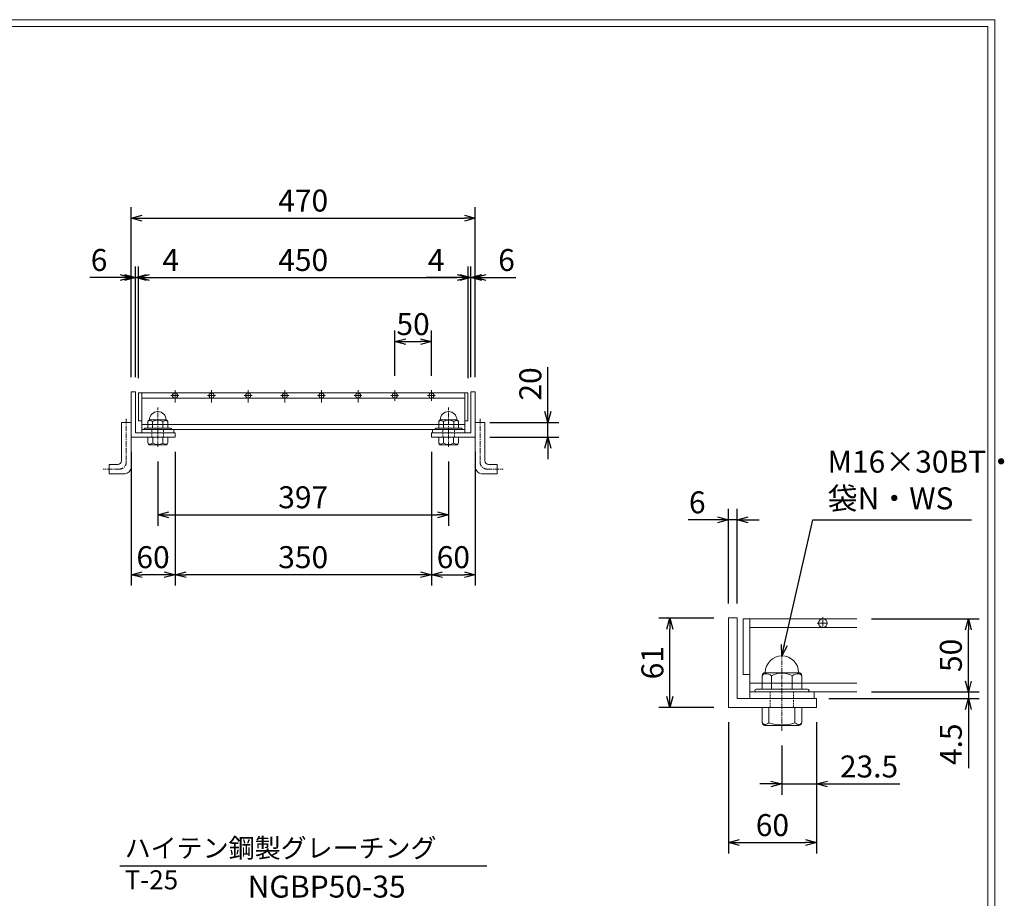
# Model space of a CAD drawing. Units: millimetres. Extents: x 3002 to 5804, y 0 to 1973.
# Drawn here: x 4460 to 5804, y 774 to 1973 of the extents above; entities that cross this region are included whole.
import ezdxf

# ---------------------------------------------------------------- set-up
doc = ezdxf.new("R2010")
doc.units = ezdxf.units.MM
for name, pattern in [('CENTER', [10, 6.25, -1.25, 1.25, -1.25]), ('DASHED', [3.75, 2.5, -1.25]), ('HIDDEN', [9.525, 6.35, -3.175])]:
    doc.linetypes.add(name, pattern=pattern)
for name, color, linetype, lineweight in [('中心線', 1, 'HIDDEN', 13), ('受け枠', 3, 'Continuous', 9), ('寸法線', 2, 'Continuous', 9), ('本体', 7, 'Continuous', 13), ('枠寸法', 31, 'Continuous', 9)]:
    doc.layers.add(name, color=color, linetype=linetype, lineweight=lineweight)
doc.layers.add('外枠', color=7, linetype='Continuous')
doc.dimstyles.new('ISO-25', dxfattribs={"dimscale": 10, "dimtxt": 3, "dimasz": 1.5, "dimexe": 1.5, "dimexo": 2, "dimgap": 0.5, "dimtad": 1, "dimdsep": 46, "dimtxsty": 'Standard', "dimblk": 'OPEN30', "dimcen": 2.5, "dimadec": 0, "dimazin": 0, "dimtfac": 1, "dimtmove": 0, "dimatfit": 0, "dimldrblk": 'OPEN30', "dimfxl": 1, "dimarcsym": 0})

# ---------------------------------------------------------------- blocks, each defined once
blk = doc.blocks.new('_Open30')
at = {"color": 0, "linetype": 'ByBlock', "lineweight": -2}
for p, q in [((-1, 0.268), (0, 0)), ((0, 0), (-1, -0.268)), ((0, 0), (-1, 0))]:
    blk.add_line(p, q, dxfattribs=at)
blk = doc.blocks.new('*D5')
at = {"layer": 'Defpoints', "color": 0, "linetype": 'Continuous'}
for p in [(5071.9, 1621.3), (4621.9, 1463.6), (5071.9, 1463.6)]:
    blk.add_point(p, dxfattribs=at)
at = {"layer": '寸法線', "color": 0, "linetype": 'Continuous', "lineweight": -2}
for p, q in [((4621.9, 1483.6), (4621.9, 1636.3)), ((5071.9, 1483.6), (5071.9, 1636.3)), ((4636.9, 1621.3), (5056.9, 1621.3))]:
    blk.add_line(p, q, dxfattribs=at)
at = {"layer": '寸法線', "color": 0, "linetype": 'Continuous', "lineweight": -2, "xscale": 15, "yscale": 15, "zscale": 15, "rotation": 180}
blk.add_blockref('_Open30', (4621.9, 1621.3), dxfattribs=at)
at = {"layer": '寸法線', "color": 0, "linetype": 'Continuous', "lineweight": -2, "xscale": 15, "yscale": 15, "zscale": 15}
blk.add_blockref('_Open30', (5071.9, 1621.3), dxfattribs=at)
at = {"layer": '寸法線', "color": 0, "linetype": 'Continuous', "insert": (4846.9, 1641.3), "char_height": 30, "attachment_point": 5}
blk.add_mtext('450', dxfattribs=at)
blk = doc.blocks.new('*D6')
at = {"layer": 'Defpoints', "color": 0, "linetype": 'Continuous'}
for p in [(5081.9, 1702.4), (4611.9, 1465.1), (5081.9, 1465.1)]:
    blk.add_point(p, dxfattribs=at)
at = {"layer": '枠寸法', "color": 0, "linetype": 'Continuous', "lineweight": -2}
for p, q in [((4611.9, 1485.1), (4611.9, 1717.4)), ((5081.9, 1485.1), (5081.9, 1717.4)), ((4626.9, 1702.4), (5066.9, 1702.4))]:
    blk.add_line(p, q, dxfattribs=at)
at = {"layer": '枠寸法', "color": 0, "linetype": 'Continuous', "lineweight": -2, "xscale": 15, "yscale": 15, "zscale": 15, "rotation": 180}
blk.add_blockref('_Open30', (4611.9, 1702.4), dxfattribs=at)
at = {"layer": '枠寸法', "color": 0, "linetype": 'Continuous', "lineweight": -2, "xscale": 15, "yscale": 15, "zscale": 15}
blk.add_blockref('_Open30', (5081.9, 1702.4), dxfattribs=at)
at = {"layer": '枠寸法', "color": 0, "linetype": 'Continuous', "insert": (4846.9, 1722.4), "char_height": 30, "attachment_point": 5}
blk.add_mtext('470', dxfattribs=at)
blk = doc.blocks.new('*D7')
at = {"layer": 'Defpoints', "color": 0, "linetype": 'Continuous'}
for p in [(4671.9, 1403.1), (5021.9, 1403.1), (4671.9, 1215.5)]:
    blk.add_point(p, dxfattribs=at)
at = {"layer": '枠寸法', "color": 0, "linetype": 'Continuous', "lineweight": -2}
for p, q in [((4671.9, 1383.1), (4671.9, 1200.5)), ((5021.9, 1383.1), (5021.9, 1200.5)), ((5006.9, 1215.5), (4686.9, 1215.5))]:
    blk.add_line(p, q, dxfattribs=at)
at = {"layer": '枠寸法', "color": 0, "linetype": 'Continuous', "lineweight": -2, "xscale": 15, "yscale": 15, "zscale": 15, "rotation": 180}
blk.add_blockref('_Open30', (4671.9, 1215.5), dxfattribs=at)
at = {"layer": '枠寸法', "color": 0, "linetype": 'Continuous', "lineweight": -2, "xscale": 15, "yscale": 15, "zscale": 15}
blk.add_blockref('_Open30', (5021.9, 1215.5), dxfattribs=at)
at = {"layer": '枠寸法', "color": 0, "linetype": 'Continuous', "insert": (4846.9, 1235.5), "char_height": 30, "attachment_point": 5}
blk.add_mtext('350', dxfattribs=at)
blk = doc.blocks.new('*D8')
at = {"layer": 'Defpoints', "color": 0, "linetype": 'Continuous'}
for p in [(4611.9, 1403.1), (4671.9, 1403.1), (4611.9, 1215.5)]:
    blk.add_point(p, dxfattribs=at)
at = {"layer": '枠寸法', "color": 0, "linetype": 'Continuous', "lineweight": -2}
for p, q in [((4611.9, 1383.1), (4611.9, 1200.5)), ((4671.9, 1383.1), (4671.9, 1200.5)), ((4656.9, 1215.5), (4626.9, 1215.5))]:
    blk.add_line(p, q, dxfattribs=at)
at = {"layer": '枠寸法', "color": 0, "linetype": 'Continuous', "lineweight": -2, "xscale": 15, "yscale": 15, "zscale": 15, "rotation": 180}
blk.add_blockref('_Open30', (4611.9, 1215.5), dxfattribs=at)
at = {"layer": '枠寸法', "color": 0, "linetype": 'Continuous', "lineweight": -2, "xscale": 15, "yscale": 15, "zscale": 15}
blk.add_blockref('_Open30', (4671.9, 1215.5), dxfattribs=at)
at = {"layer": '枠寸法', "color": 0, "linetype": 'Continuous', "insert": (4641.9, 1235.5), "char_height": 30, "attachment_point": 5}
blk.add_mtext('60', dxfattribs=at)
blk = doc.blocks.new('*D9')
at = {"layer": 'Defpoints', "color": 0, "linetype": 'Continuous'}
for p in [(5021.9, 1533.7), (4971.9, 1467.2), (5021.9, 1467.2)]:
    blk.add_point(p, dxfattribs=at)
at = {"layer": '寸法線', "color": 0, "linetype": 'Continuous', "lineweight": -2}
for p, q in [((4971.9, 1487.2), (4971.9, 1548.7)), ((5021.9, 1487.2), (5021.9, 1548.7)), ((4986.9, 1533.7), (5006.9, 1533.7))]:
    blk.add_line(p, q, dxfattribs=at)
at = {"layer": '寸法線', "color": 0, "linetype": 'Continuous', "lineweight": -2, "xscale": 15, "yscale": 15, "zscale": 15, "rotation": 180}
blk.add_blockref('_Open30', (4971.9, 1533.7), dxfattribs=at)
at = {"layer": '寸法線', "color": 0, "linetype": 'Continuous', "lineweight": -2, "xscale": 15, "yscale": 15, "zscale": 15}
blk.add_blockref('_Open30', (5021.9, 1533.7), dxfattribs=at)
at = {"layer": '寸法線', "color": 0, "linetype": 'Continuous', "insert": (4996.9, 1553.7), "char_height": 30, "attachment_point": 5}
blk.add_mtext('50', dxfattribs=at)
blk = doc.blocks.new('*D10')
at = {"layer": 'Defpoints', "color": 0, "linetype": 'Continuous'}
for p in [(5075.9, 1621.3), (5075.9, 1465.1), (5081.9, 1465.1)]:
    blk.add_point(p, dxfattribs=at)
at = {"layer": '枠寸法', "color": 0, "linetype": 'Continuous', "lineweight": -2}
for p, q in [((5075.9, 1485.1), (5075.9, 1636.3)), ((5081.9, 1485.1), (5081.9, 1636.3)), ((5060.9, 1621.3), (5045.9, 1621.3)), ((5075.9, 1621.3), (5081.9, 1621.3)), ((5096.9, 1621.3), (5137.1, 1621.3))]:
    blk.add_line(p, q, dxfattribs=at)
at = {"layer": '枠寸法', "color": 0, "linetype": 'Continuous', "lineweight": -2, "xscale": 15, "yscale": 15, "zscale": 15}
blk.add_blockref('_Open30', (5075.9, 1621.3), dxfattribs=at)
at = {"layer": '枠寸法', "color": 0, "linetype": 'Continuous', "lineweight": -2, "xscale": 15, "yscale": 15, "zscale": 15, "rotation": 180}
blk.add_blockref('_Open30', (5081.9, 1621.3), dxfattribs=at)
at = {"layer": '枠寸法', "color": 0, "linetype": 'Continuous', "insert": (5124.5, 1641.3), "char_height": 30, "attachment_point": 5}
blk.add_mtext('6', dxfattribs=at)
blk = doc.blocks.new('*D11')
at = {"layer": 'Defpoints', "color": 0, "linetype": 'Continuous'}
for p in [(5071.9, 1621.3), (5071.9, 1465.1), (5075.9, 1465.1)]:
    blk.add_point(p, dxfattribs=at)
at = {"layer": '枠寸法', "color": 0, "linetype": 'Continuous', "lineweight": -2}
for p, q in [((5071.9, 1485.1), (5071.9, 1636.3)), ((5075.9, 1485.1), (5075.9, 1636.3)), ((5056.9, 1621.3), (5015, 1621.3)), ((5075.9, 1621.3), (5071.9, 1621.3)), ((5090.9, 1621.3), (5105.9, 1621.3))]:
    blk.add_line(p, q, dxfattribs=at)
at = {"layer": '枠寸法', "color": 0, "linetype": 'Continuous', "lineweight": -2, "xscale": 15, "yscale": 15, "zscale": 15}
blk.add_blockref('_Open30', (5071.9, 1621.3), dxfattribs=at)
at = {"layer": '枠寸法', "color": 0, "linetype": 'Continuous', "lineweight": -2, "xscale": 15, "yscale": 15, "zscale": 15, "rotation": 180}
blk.add_blockref('_Open30', (5075.9, 1621.3), dxfattribs=at)
at = {"layer": '枠寸法', "color": 0, "linetype": 'Continuous', "insert": (5028.4, 1641.3), "char_height": 30, "attachment_point": 5}
blk.add_mtext('4', dxfattribs=at)
blk = doc.blocks.new('*D12')
at = {"layer": 'Defpoints', "color": 0, "linetype": 'Continuous'}
for p in [(4611.9, 1621.3), (4611.9, 1465.1), (4617.9, 1465.1)]:
    blk.add_point(p, dxfattribs=at)
at = {"layer": '枠寸法', "color": 0, "linetype": 'Continuous', "lineweight": -2}
for p, q in [((4611.9, 1485.1), (4611.9, 1636.3)), ((4617.9, 1485.1), (4617.9, 1636.3)), ((4596.9, 1621.3), (4555.6, 1621.3)), ((4617.9, 1621.3), (4611.9, 1621.3)), ((4632.9, 1621.3), (4647.9, 1621.3))]:
    blk.add_line(p, q, dxfattribs=at)
at = {"layer": '枠寸法', "color": 0, "linetype": 'Continuous', "lineweight": -2, "xscale": 15, "yscale": 15, "zscale": 15}
blk.add_blockref('_Open30', (4611.9, 1621.3), dxfattribs=at)
at = {"layer": '枠寸法', "color": 0, "linetype": 'Continuous', "lineweight": -2, "xscale": 15, "yscale": 15, "zscale": 15, "rotation": 180}
blk.add_blockref('_Open30', (4617.9, 1621.3), dxfattribs=at)
at = {"layer": '枠寸法', "color": 0, "linetype": 'Continuous', "insert": (4568.2, 1641.3), "char_height": 30, "attachment_point": 5}
blk.add_mtext('6', dxfattribs=at)
blk = doc.blocks.new('*D13')
at = {"layer": 'Defpoints', "color": 0, "linetype": 'Continuous'}
for p in [(4617.9, 1621.3), (4617.9, 1465.1), (4621.9, 1465.1)]:
    blk.add_point(p, dxfattribs=at)
at = {"layer": '枠寸法', "color": 0, "linetype": 'Continuous', "lineweight": -2}
for p, q in [((4617.9, 1485.1), (4617.9, 1636.3)), ((4621.9, 1485.1), (4621.9, 1636.3)), ((4602.9, 1621.3), (4587.9, 1621.3)), ((4617.9, 1621.3), (4621.9, 1621.3)), ((4636.9, 1621.3), (4679.6, 1621.3))]:
    blk.add_line(p, q, dxfattribs=at)
at = {"layer": '枠寸法', "color": 0, "linetype": 'Continuous', "lineweight": -2, "xscale": 15, "yscale": 15, "zscale": 15}
blk.add_blockref('_Open30', (4617.9, 1621.3), dxfattribs=at)
at = {"layer": '枠寸法', "color": 0, "linetype": 'Continuous', "lineweight": -2, "xscale": 15, "yscale": 15, "zscale": 15, "rotation": 180}
blk.add_blockref('_Open30', (4621.9, 1621.3), dxfattribs=at)
at = {"layer": '枠寸法', "color": 0, "linetype": 'Continuous', "insert": (4666.1, 1641.3), "char_height": 30, "attachment_point": 5}
blk.add_mtext('4', dxfattribs=at)
blk = doc.blocks.new('*D15')
at = {"layer": 'Defpoints', "color": 0, "linetype": 'Continuous'}
for p in [(5021.9, 1403.1), (5081.9, 1403.1), (5081.9, 1215.5)]:
    blk.add_point(p, dxfattribs=at)
at = {"layer": '枠寸法', "color": 0, "linetype": 'Continuous', "lineweight": -2}
for p, q in [((5021.9, 1383.1), (5021.9, 1200.5)), ((5081.9, 1383.1), (5081.9, 1200.5)), ((5036.9, 1215.5), (5066.9, 1215.5))]:
    blk.add_line(p, q, dxfattribs=at)
at = {"layer": '枠寸法', "color": 0, "linetype": 'Continuous', "lineweight": -2, "xscale": 15, "yscale": 15, "zscale": 15, "rotation": 180}
blk.add_blockref('_Open30', (5021.9, 1215.5), dxfattribs=at)
at = {"layer": '枠寸法', "color": 0, "linetype": 'Continuous', "lineweight": -2, "xscale": 15, "yscale": 15, "zscale": 15}
blk.add_blockref('_Open30', (5081.9, 1215.5), dxfattribs=at)
at = {"layer": '枠寸法', "color": 0, "linetype": 'Continuous', "insert": (5051.9, 1235.5), "char_height": 30, "attachment_point": 5}
blk.add_mtext('60', dxfattribs=at)
blk = doc.blocks.new('*D16')
at = {"layer": 'Defpoints', "color": 0, "ltscale": 3}
for p in [(5081.9, 1423.1), (5180.9, 1423.1), (5081.9, 1403.1)]:
    blk.add_point(p, dxfattribs=at)
at = {"layer": '枠寸法', "color": 0, "lineweight": -2, "ltscale": 3}
for p, q in [((5180.9, 1438.1), (5180.9, 1498.7)), ((5101.9, 1423.1), (5195.9, 1423.1)), ((5180.9, 1403.1), (5180.9, 1423.1)), ((5101.9, 1403.1), (5195.9, 1403.1)), ((5180.9, 1388.1), (5180.9, 1373.1))]:
    blk.add_line(p, q, dxfattribs=at)
at = {"layer": '枠寸法', "color": 0, "lineweight": -2, "ltscale": 3, "xscale": 15, "yscale": 15, "zscale": 15}
for p, rotation in [((5180.9, 1423.1), 270), ((5180.9, 1403.1), 90)]:
    blk.add_blockref('_Open30', p, dxfattribs=dict(at, rotation=rotation))
at = {"layer": '枠寸法', "color": 0, "ltscale": 3, "insert": (5160.9, 1475.9), "char_height": 30, "attachment_point": 5, "rotation": 90}
blk.add_mtext('20', dxfattribs=at)
blk = doc.blocks.new('*D55')
at = {"layer": 'Defpoints', "color": 0, "ltscale": 3}
for p in [(4648.4, 1390.1), (5045.4, 1390.1), (5045.4, 1297.3)]:
    blk.add_point(p, dxfattribs=at)
at = {"layer": '寸法線', "color": 0, "lineweight": -2, "ltscale": 3}
for p, q in [((4648.4, 1370.1), (4648.4, 1282.3)), ((5045.4, 1370.1), (5045.4, 1282.3)), ((4663.4, 1297.3), (5030.4, 1297.3))]:
    blk.add_line(p, q, dxfattribs=at)
at = {"layer": '寸法線', "color": 0, "lineweight": -2, "ltscale": 3, "xscale": 15, "yscale": 15, "zscale": 15, "rotation": 180}
blk.add_blockref('_Open30', (4648.4, 1297.3), dxfattribs=at)
at = {"layer": '寸法線', "color": 0, "lineweight": -2, "ltscale": 3, "xscale": 15, "yscale": 15, "zscale": 15}
blk.add_blockref('_Open30', (5045.4, 1297.3), dxfattribs=at)
at = {"layer": '寸法線', "color": 0, "ltscale": 3, "insert": (4846.9, 1317.3), "char_height": 30, "attachment_point": 5}
blk.add_mtext('397', dxfattribs=at)
blk = doc.blocks.new('*D90')
at = {"layer": 'Defpoints', "color": 0, "ltscale": 3}
for p in [(5427.5, 1034.3), (5547.5, 1034.3), (5547.5, 849.7)]:
    blk.add_point(p, dxfattribs=at)
at = {"layer": '寸法線', "color": 0, "lineweight": -2, "ltscale": 3}
for p, q in [((5427.5, 1014.3), (5427.5, 834.7)), ((5547.5, 1014.3), (5547.5, 834.7)), ((5442.5, 849.7), (5532.5, 849.7))]:
    blk.add_line(p, q, dxfattribs=at)
at = {"layer": '寸法線', "color": 0, "lineweight": -2, "ltscale": 3, "xscale": 15, "yscale": 15, "zscale": 15, "rotation": 180}
blk.add_blockref('_Open30', (5427.5, 849.7), dxfattribs=at)
at = {"layer": '寸法線', "color": 0, "lineweight": -2, "ltscale": 3, "xscale": 15, "yscale": 15, "zscale": 15}
blk.add_blockref('_Open30', (5547.5, 849.7), dxfattribs=at)
at = {"layer": '寸法線', "color": 0, "ltscale": 3, "insert": (5487.5, 869.7), "char_height": 30, "attachment_point": 5}
blk.add_mtext('60', dxfattribs=at)
blk = doc.blocks.new('*D91')
at = {"layer": 'Defpoints', "color": 0, "ltscale": 3}
for p in [(5547.5, 1034.3), (5500.5, 1002.3), (5547.5, 929.7)]:
    blk.add_point(p, dxfattribs=at)
at = {"layer": '寸法線', "color": 0, "lineweight": -2, "ltscale": 3}
for p, q in [((5547.5, 1014.3), (5547.5, 914.7)), ((5500.5, 982.3), (5500.5, 914.7)), ((5485.5, 929.7), (5470.5, 929.7)), ((5500.5, 929.7), (5547.5, 929.7)), ((5562.5, 929.7), (5661.3, 929.7))]:
    blk.add_line(p, q, dxfattribs=at)
at = {"layer": '寸法線', "color": 0, "lineweight": -2, "ltscale": 3, "xscale": 15, "yscale": 15, "zscale": 15}
blk.add_blockref('_Open30', (5500.5, 929.7), dxfattribs=at)
at = {"layer": '寸法線', "color": 0, "lineweight": -2, "ltscale": 3, "xscale": 15, "yscale": 15, "zscale": 15, "rotation": 180}
blk.add_blockref('_Open30', (5547.5, 929.7), dxfattribs=at)
at = {"layer": '寸法線', "color": 0, "ltscale": 3, "insert": (5619.4, 949.7), "char_height": 30, "attachment_point": 5}
blk.add_mtext('23.5', dxfattribs=at)
blk = doc.blocks.new('*D92')
at = {"layer": 'Defpoints', "color": 0, "ltscale": 3}
for p in [(5347.5, 1156.3), (5427.5, 1156.3), (5427.5, 1034.3)]:
    blk.add_point(p, dxfattribs=at)
at = {"layer": '寸法線', "color": 0, "lineweight": -2, "ltscale": 3}
for p, q in [((5407.5, 1156.3), (5332.5, 1156.3)), ((5347.5, 1049.3), (5347.5, 1141.3)), ((5407.5, 1034.3), (5332.5, 1034.3))]:
    blk.add_line(p, q, dxfattribs=at)
at = {"layer": '寸法線', "color": 0, "lineweight": -2, "ltscale": 3, "xscale": 15, "yscale": 15, "zscale": 15}
for p, rotation in [((5347.5, 1156.3), 90), ((5347.5, 1034.3), 270)]:
    blk.add_blockref('_Open30', p, dxfattribs=dict(at, rotation=rotation))
at = {"layer": '寸法線', "color": 0, "ltscale": 3, "insert": (5327.5, 1095.3), "char_height": 30, "attachment_point": 5, "rotation": 90}
blk.add_mtext('61', dxfattribs=at)
blk = doc.blocks.new('*D93')
at = {"layer": 'Defpoints', "color": 0, "ltscale": 3}
for p in [(5427.5, 1290.4), (5427.5, 1156.3), (5439.5, 1156.3)]:
    blk.add_point(p, dxfattribs=at)
at = {"layer": '寸法線', "color": 0, "lineweight": -2, "ltscale": 3}
for p, q in [((5427.5, 1176.3), (5427.5, 1305.4)), ((5439.5, 1176.3), (5439.5, 1305.4)), ((5412.5, 1290.4), (5372.3, 1290.4)), ((5439.5, 1290.4), (5427.5, 1290.4)), ((5454.5, 1290.4), (5469.5, 1290.4))]:
    blk.add_line(p, q, dxfattribs=at)
at = {"layer": '寸法線', "color": 0, "lineweight": -2, "ltscale": 3, "xscale": 15, "yscale": 15, "zscale": 15}
blk.add_blockref('_Open30', (5427.5, 1290.4), dxfattribs=at)
at = {"layer": '寸法線', "color": 0, "lineweight": -2, "ltscale": 3, "xscale": 15, "yscale": 15, "zscale": 15, "rotation": 180}
blk.add_blockref('_Open30', (5439.5, 1290.4), dxfattribs=at)
at = {"layer": '寸法線', "color": 0, "ltscale": 3, "insert": (5384.9, 1310.4), "char_height": 30, "attachment_point": 5}
blk.add_mtext('6', dxfattribs=at)
blk = doc.blocks.new('*D94')
at = {"layer": 'Defpoints', "color": 0, "ltscale": 3}
for p in [(5602.7, 1155.3), (5755, 1155.3), (5602.7, 1055.3)]:
    blk.add_point(p, dxfattribs=at)
at = {"layer": '寸法線', "color": 0, "lineweight": -2, "ltscale": 3}
for p, q in [((5622.7, 1155.3), (5770, 1155.3)), ((5755, 1070.3), (5755, 1140.3)), ((5622.7, 1055.3), (5770, 1055.3))]:
    blk.add_line(p, q, dxfattribs=at)
at = {"layer": '寸法線', "color": 0, "lineweight": -2, "ltscale": 3, "xscale": 15, "yscale": 15, "zscale": 15}
for p, rotation in [((5755, 1155.3), 90), ((5755, 1055.3), 270)]:
    blk.add_blockref('_Open30', p, dxfattribs=dict(at, rotation=rotation))
at = {"layer": '寸法線', "color": 0, "ltscale": 3, "insert": (5735, 1105.3), "char_height": 30, "attachment_point": 5, "rotation": 90}
blk.add_mtext('50', dxfattribs=at)
blk = doc.blocks.new('φ6')
at = {"layer": '中心線'}
for p, q in [((-1, 0), (7, 0)), ((3, -4), (3, 4))]:
    blk.add_line(p, q, dxfattribs=at)
at = {"layer": '本体', "ltscale": 3}
blk.add_circle((3, 0), 3, dxfattribs=at)
blk = doc.blocks.new('*D95')
at = {"layer": 'Defpoints', "color": 0, "ltscale": 3}
for p in [(5602.7, 1055.3), (5544.5, 1046.3), (5755, 1046.3)]:
    blk.add_point(p, dxfattribs=at)
at = {"layer": '寸法線', "color": 0, "lineweight": -2, "ltscale": 3}
for p, q in [((5755, 1070.3), (5755, 1085.3)), ((5622.7, 1055.3), (5770, 1055.3)), ((5755, 1055.3), (5755, 1046.3)), ((5564.5, 1046.3), (5770, 1046.3)), ((5755, 1031.3), (5755, 951.4))]:
    blk.add_line(p, q, dxfattribs=at)
at = {"layer": '寸法線', "color": 0, "lineweight": -2, "ltscale": 3, "xscale": 15, "yscale": 15, "zscale": 15}
for p, rotation in [((5755, 1055.3), 270), ((5755, 1046.3), 90)]:
    blk.add_blockref('_Open30', p, dxfattribs=dict(at, rotation=rotation))
at = {"layer": '寸法線', "color": 0, "ltscale": 3, "insert": (5735, 983.9), "char_height": 30, "attachment_point": 5, "rotation": 90}
blk.add_mtext('4.5', dxfattribs=at)

msp = doc.modelspace()

# ---------------------------------------------------------------- linework, layer by layer
at = {"layer": '中心線', "linetype": 'CENTER'}
for p, q in [((4648.374, 1390.053), (4648.374, 1443.64)), ((5045.374, 1390.053), (5045.374, 1443.64)), ((5500.481, 1002.251), (5500.481, 1111.551))]:
    msp.add_line(p, q, dxfattribs=at)
at = {"layer": '受け枠'}
for p, q in [((4611.874, 1465.102), (4611.874, 1403.102)), ((4611.874, 1465.102), (4617.874, 1465.102)), ((4617.874, 1465.102), (4617.874, 1409.102)), ((5075.874, 1465.102), (5075.874, 1409.102)), ((5081.874, 1465.102), (5075.874, 1465.102)), ((5081.874, 1465.102), (5081.874, 1403.102)), ((4659.797, 1426.753), (4636.951, 1426.753)), ((5033.951, 1426.753), (5056.797, 1426.753)), ((4598.874, 1371.102), (4598.874, 1423.102)), ((4598.874, 1423.102), (4611.874, 1423.102)), ((4611.874, 1423.102), (4611.874, 1361.602)), ((4665.874, 1415.547), (4630.874, 1415.547)), ((4665.874, 1413.602), (4630.874, 1413.602)), ((4634.874, 1424.676), (4634.874, 1415.547)), ((4641.364, 1424.676), (4641.364, 1415.547)), ((4655.383, 1424.676), (4655.383, 1415.547)), ((4661.874, 1424.676), (4661.874, 1415.547)), ((5027.874, 1415.547), (5062.874, 1415.547)), ((5027.874, 1413.602), (5062.874, 1413.602)), ((5031.874, 1424.676), (5031.874, 1415.547)), ((5038.364, 1424.676), (5038.364, 1415.547)), ((5052.383, 1424.676), (5052.383, 1415.547)), ((5058.874, 1424.676), (5058.874, 1415.547)), ((5094.874, 1423.102), (5081.874, 1423.102)), ((5081.874, 1423.102), (5081.874, 1361.602)), ((5094.874, 1371.102), (5094.874, 1423.102)), ((4611.874, 1403.102), (4671.874, 1403.102)), ((4617.874, 1409.102), (4671.874, 1409.102)), ((4661.874, 1403.102), (4634.874, 1403.102)), ((4634.874, 1403.102), (4634.874, 1395.487)), ((4641.451, 1395.046), (4641.451, 1403.102)), ((4655.297, 1395.046), (4655.297, 1403.102)), ((4661.874, 1403.102), (4661.874, 1395.487)), ((4671.874, 1409.102), (4671.874, 1403.102)), ((5075.874, 1409.102), (5021.874, 1409.102)), ((5021.874, 1409.102), (5021.874, 1403.102)), ((5081.874, 1403.102), (5021.874, 1403.102)), ((5031.874, 1403.102), (5058.874, 1403.102)), ((5031.874, 1403.102), (5031.874, 1395.487)), ((5038.451, 1395.046), (5038.451, 1403.102)), ((5052.297, 1395.046), (5052.297, 1403.102)), ((5058.874, 1403.102), (5058.874, 1395.487)), ((4659.104, 1392.718), (4637.643, 1392.718)), ((5034.643, 1392.718), (5056.104, 1392.718)), ((4581.874, 1366.102), (4581.874, 1353.102)), ((4581.874, 1366.102), (4593.874, 1366.102)), ((5111.874, 1366.102), (5099.874, 1366.102)), ((5111.874, 1366.102), (5111.874, 1353.102)), ((4603.374, 1353.102), (4581.874, 1353.102)), ((5090.374, 1353.102), (5111.874, 1353.102)), ((5473.481, 1077.497), (5473.481, 1059.238)), ((5477.634, 1081.651), (5523.327, 1081.651)), ((5486.461, 1077.497), (5486.461, 1059.238)), ((5514.5, 1077.497), (5514.5, 1059.238)), ((5527.481, 1077.497), (5527.481, 1059.238)), ((5465.481, 1059.238), (5535.481, 1059.238)), ((5465.481, 1055.349), (5535.481, 1055.349)), ((5473.481, 1034.349), (5527.481, 1034.349)), ((5473.481, 1034.349), (5473.481, 1013.631)), ((5482.737, 1013.011), (5482.737, 1034.349)), ((5518.224, 1013.011), (5518.224, 1034.349)), ((5527.481, 1034.349), (5527.481, 1013.631)), ((5477.378, 1009.734), (5523.583, 1009.734))]:
    msp.add_line(p, q, dxfattribs=at)
at = {"layer": '受け枠', "linetype": 'CENTER'}
for p, q in [((4605.374, 1428.238), (4605.374, 1369.502)), ((5088.374, 1428.238), (5088.374, 1369.502)), ((4595.474, 1359.602), (4573.624, 1359.602)), ((5098.274, 1359.602), (5120.123, 1359.602))]:
    msp.add_line(p, q, dxfattribs=at)
at = {"layer": '受け枠', "linetype": 'DASHED'}
for p, q in [((4640.374, 1403.102), (4640.374, 1413.602)), ((4656.374, 1403.102), (4656.374, 1413.602)), ((5037.374, 1403.102), (5037.374, 1413.602)), ((5053.374, 1403.102), (5053.374, 1413.602)), ((5484.481, 1034.349), (5484.481, 1055.349)), ((5516.481, 1034.349), (5516.481, 1055.349))]:
    msp.add_line(p, q, dxfattribs=at)
at = {"layer": '受け枠', "ltscale": 3}
for p, q in [((5427.481, 1156.349), (5427.481, 1034.349)), ((5439.481, 1156.349), (5427.481, 1156.349)), ((5439.481, 1046.349), (5439.481, 1156.349)), ((5547.481, 1046.349), (5439.481, 1046.349)), ((5547.481, 1034.349), (5547.481, 1046.349)), ((5427.481, 1034.349), (5547.481, 1034.349))]:
    msp.add_line(p, q, dxfattribs=at)
at = {"layer": '受け枠'}
for centre, radius, start, end in [((4636.951, 1424.676), 2.077, 90, 180), ((4659.797, 1424.676), 2.077, 0, 90), ((5033.951, 1424.676), 2.077, 90, 180), ((5056.797, 1424.676), 2.077, 0, 90), ((4630.874, 1414.547), 1, 90, 180), ((4630.874, 1414.602), 1, 180, 270), ((4665.874, 1414.547), 1, 0, 90), ((4665.874, 1414.602), 1, 270, 0), ((5027.874, 1414.547), 1, 90, 180), ((5027.874, 1414.602), 1, 180, 270), ((5062.874, 1414.547), 1, 0, 90), ((5062.874, 1414.602), 1, 270, 0), ((4637.643, 1395.487), 2.769, 180, 270), ((4659.104, 1395.487), 2.769, 270, 0), ((5034.643, 1395.487), 2.769, 180, 270), ((5056.104, 1395.487), 2.769, 270, 0), ((4593.874, 1371.102), 5, 270, 0), ((4602.119, 1362.857), 9.835, 277.329232, 352.670768), ((5091.628, 1362.857), 9.835, 187.329232, 262.670768), ((5099.874, 1371.102), 5, 180, 270), ((5477.634, 1077.497), 4.154, 90, 180), ((5523.327, 1077.497), 4.154, 0, 90), ((5465.481, 1057.238), 2, 90, 180), ((5465.481, 1057.349), 2, 180, 270), ((5535.481, 1057.238), 2, 0, 90), ((5535.481, 1057.349), 2, 270, 0), ((5477.378, 1013.631), 3.897, 180, 270), ((5523.583, 1013.631), 3.897, 270, 0)]:
    msp.add_arc(centre, radius, start, end, dxfattribs=at)
at = {"layer": '受け枠', "ltscale": 3}
for centre, radius, start, end in [((4648.374, 1426.753), 11.423, 0, 180), ((4648.374, 1412.005), 14.481, 61.049544, 118.950456), ((5045.374, 1426.753), 11.423, 0, 180), ((5045.374, 1412.005), 14.481, 61.049544, 118.950456), ((4648.374, 1407.384), 14.147, 240.7011, 299.2989), ((5045.374, 1407.384), 14.147, 240.7011, 299.2989), ((5500.481, 1081.651), 22.846, 0, 180), ((5500.481, 1052.154), 28.962, 61.049544, 118.950456), ((5500.481, 1073.543), 63.079, 253.662599, 286.337401)]:
    msp.add_arc(centre, radius, start, end, dxfattribs=at)
at = {"layer": '受け枠', "linetype": 'CENTER'}
for centre, start, end in [((4595.474, 1369.502), 270, 0), ((5098.274, 1369.502), 180, 270)]:
    msp.add_arc(centre, 9.9, start, end, dxfattribs=at)
at = {"layer": '受け枠', "ltscale": 3}
for points in [[(4636.951, 1426.09), (4636.323, 1425.977), (4635.28, 1425.603), (4634.874, 1424.676)], [(4641.364, 1424.676), (4639.947, 1425.611), (4638.415, 1426.186), (4636.951, 1426.09)], [(4655.383, 1424.676), (4656.8, 1425.611), (4658.333, 1426.186), (4659.797, 1426.09)], [(4659.797, 1426.09), (4660.424, 1425.977), (4661.467, 1425.603), (4661.874, 1424.676)], [(5033.951, 1426.09), (5033.323, 1425.977), (5032.28, 1425.603), (5031.874, 1424.676)], [(5038.364, 1424.676), (5036.947, 1425.611), (5035.415, 1426.186), (5033.951, 1426.09)], [(5052.383, 1424.676), (5053.8, 1425.611), (5055.333, 1426.186), (5056.797, 1426.09)], [(5056.797, 1426.09), (5057.424, 1425.977), (5058.467, 1425.603), (5058.874, 1424.676)], [(4636.951, 1393.632), (4636.323, 1393.745), (4635.098, 1393.938), (4634.874, 1396.006)], [(4641.451, 1395.046), (4639.947, 1394.111), (4638.415, 1393.537), (4636.951, 1393.632)], [(4655.297, 1395.046), (4656.8, 1394.111), (4658.333, 1393.537), (4659.797, 1393.632)], [(4659.797, 1393.632), (4660.424, 1393.745), (4661.649, 1393.938), (4661.874, 1396.006)], [(5033.951, 1393.632), (5033.323, 1393.745), (5032.098, 1393.938), (5031.874, 1396.006)], [(5038.451, 1395.046), (5036.947, 1394.111), (5035.415, 1393.537), (5033.951, 1393.632)], [(5052.297, 1395.046), (5053.8, 1394.111), (5055.333, 1393.537), (5056.797, 1393.632)], [(5056.797, 1393.632), (5057.424, 1393.745), (5058.649, 1393.938), (5058.874, 1396.006)], [(5477.634, 1080.325), (5476.38, 1080.099), (5474.293, 1079.35), (5473.481, 1077.497)], [(5486.461, 1077.497), (5483.628, 1079.367), (5480.562, 1080.516), (5477.634, 1080.325)], [(5514.5, 1077.497), (5517.334, 1079.367), (5520.399, 1080.516), (5523.327, 1080.325)], [(5523.327, 1080.325), (5524.581, 1080.099), (5526.668, 1079.35), (5527.481, 1077.497)], [(5476.404, 1011.021), (5475.521, 1011.18), (5473.797, 1011.452), (5473.481, 1014.362)], [(5482.737, 1013.011), (5480.621, 1011.695), (5478.464, 1010.887), (5476.404, 1011.021)], [(5518.224, 1013.011), (5520.34, 1011.695), (5522.497, 1010.887), (5524.557, 1011.021)], [(5524.557, 1011.021), (5525.44, 1011.18), (5527.164, 1011.452), (5527.481, 1014.362)]]:
    msp.add_open_spline(points, degree=3, dxfattribs=at)
at = {"layer": '外枠', "lineweight": 9, "ltscale": 80}
for p, q in [((5791.188, 1973.269), (3001.677, 1973.269)), ((5791.188, 0), (5791.188, 1973.269))]:
    msp.add_line(p, q, dxfattribs=at)
at = {"layer": '外枠', "lineweight": 9, "ltscale": 100}
for p, q in [((3011.677, 1963.878), (5781.796, 1963.878)), ((5781.796, 1963.878), (5781.796, 10))]:
    msp.add_line(p, q, dxfattribs=at)
at = {"layer": '外枠', "ltscale": 3}
msp.add_line((4596.453, 818.047), (5097.693, 818.047), dxfattribs=at)
at = {"layer": '本体'}
for p, q in [((4671.874, 1467.195), (4671.874, 1450.431)), ((4721.874, 1467.195), (4721.874, 1450.431)), ((4771.874, 1467.195), (4771.874, 1450.431)), ((4821.874, 1467.195), (4821.874, 1450.431)), ((4871.874, 1467.195), (4871.874, 1450.431)), ((4921.874, 1467.195), (4921.874, 1450.431)), ((4971.874, 1467.195), (4971.874, 1452.897)), ((5021.874, 1467.195), (5021.874, 1452.897)), ((5071.874, 1463.602), (4621.874, 1463.602)), ((4621.874, 1463.602), (4621.874, 1425.602)), ((4626.374, 1463.602), (4626.374, 1413.602)), ((5067.374, 1456.602), (4626.374, 1456.602)), ((4677.066, 1460.102), (4666.384, 1460.102)), ((4727.066, 1460.102), (4716.384, 1460.102)), ((4777.066, 1460.102), (4766.384, 1460.102)), ((4827.066, 1460.102), (4816.384, 1460.102)), ((4877.066, 1460.102), (4866.384, 1460.102)), ((4927.066, 1460.102), (4916.384, 1460.102)), ((4977.066, 1460.102), (4966.384, 1460.102)), ((5027.066, 1460.102), (5016.384, 1460.102)), ((5067.374, 1463.602), (5067.374, 1413.602)), ((5071.874, 1425.602), (5071.874, 1463.602)), ((4626.374, 1425.602), (4621.874, 1425.602)), ((5071.874, 1425.602), (5067.374, 1425.602)), ((5067.374, 1420.602), (4626.374, 1420.602)), ((5067.374, 1413.602), (4626.374, 1413.602)), ((5067.374, 1413.602), (5021.874, 1413.602))]:
    msp.add_line(p, q, dxfattribs=at)
at = {"layer": '本体', "ltscale": 3}
for p, q in [((4626.374, 1413.602), (4626.374, 1409.102)), ((4670.374, 1409.102), (4670.374, 1413.602)), ((5023.374, 1409.102), (5023.374, 1413.602)), ((5067.374, 1413.602), (5067.374, 1409.102)), ((4626.374, 1409.102), (4670.374, 1409.102)), ((5067.374, 1409.102), (5023.374, 1409.102)), ((5447.481, 1155.349), (5447.481, 1079.349)), ((5456.481, 1155.349), (5447.481, 1155.349)), ((5456.481, 1155.349), (5602.683, 1155.349)), ((5456.481, 1055.349), (5456.481, 1155.349)), ((5456.481, 1143.349), (5602.683, 1143.349)), ((5447.481, 1079.349), (5456.481, 1079.349)), ((5456.481, 1067.349), (5602.683, 1067.349)), ((5456.481, 1055.349), (5544.481, 1055.349)), ((5456.481, 1055.349), (5602.683, 1055.349)), ((5456.481, 1046.349), (5456.481, 1055.349)), ((5544.481, 1055.349), (5544.481, 1046.349)), ((5544.481, 1046.349), (5456.481, 1046.349))]:
    msp.add_line(p, q, dxfattribs=at)
at = {"layer": '本体'}
for centre in [(4671.874, 1460.102), (4721.874, 1460.102), (4771.874, 1460.102), (4821.874, 1460.102), (4871.874, 1460.102), (4921.874, 1460.102), (4971.874, 1460.102), (5021.874, 1460.102)]:
    msp.add_circle(centre, 3.5, dxfattribs=at)

# ---------------------------------------------------------------- block references
at = {"layer": '本体', "ltscale": 3, "xscale": 1.999999999997953, "yscale": 1.999999999997953, "zscale": 1.999999999997953, "rotation": 270}
msp.add_blockref('φ6', (5556.481, 1155.349), dxfattribs=at)

# ---------------------------------------------------------------- texts
at = {"layer": '外枠', "linetype": 'Continuous', "lineweight": 9, "ltscale": 100, "attachment_point": 1}
for s, insert, char_height, width in [('ハイテン鋼製グレーチング T-25', (4603.241, 855.216), 26, 499.43814), ('\\A1;NGBP50-35', (4771.119, 804.583), 30, 299.60319)]:
    msp.add_mtext(s, dxfattribs=dict(at, insert=insert, char_height=char_height, width=width))
at = {"layer": '寸法線', "ltscale": 3, "insert": (5562.879, 1295.363), "char_height": 30, "attachment_point": 7}
msp.add_mtext('M16×30BT・\\P袋N・WS', dxfattribs=at)

# ---------------------------------------------------------------- dimensions: what is measured, and where the dimension line sits
at = {"layer": '寸法線', "linetype": 'Continuous'}
for base, p1, p2, picture, middle in [((5071.874, 1621.313), (4621.874, 1463.602), (5071.874, 1463.602), '*D5', (4846.874, 1641.313)), ((5021.874, 1533.713), (4971.874, 1467.195), (5021.874, 1467.195), '*D9', (4996.874, 1553.713))]:
    dim = msp.add_linear_dim(base=base, p1=p1, p2=p2, angle=180, dimstyle='ISO-25', dxfattribs=at)
    dim.commit()
    dim.dimension.update_dxf_attribs({"geometry": picture, "text_midpoint": middle})
at = {"layer": '寸法線', "ltscale": 3}
dim = msp.add_linear_dim(base=(5045.374, 1297.305), p1=(4648.374, 1390.053), p2=(5045.374, 1390.053), dimstyle='ISO-25', dxfattribs=at)
dim.commit()
dim.dimension.update_dxf_attribs({"geometry": '*D55', "text_midpoint": (4846.874, 1317.305)})
for base, p1, p2, picture, middle in [((5427.481, 1290.363), (5439.481, 1156.349), (5427.481, 1156.349), '*D93', (5384.866, 1310.363)), ((5547.481, 849.734), (5427.481, 1034.349), (5547.481, 1034.349), '*D90', (5487.481, 869.734)), ((5547.481, 929.734), (5500.481, 1002.251), (5547.481, 1034.349), '*D91', (5619.41, 949.734))]:
    dim = msp.add_linear_dim(base=base, p1=p1, p2=p2, dimstyle='ISO-25', override={"dimlfac": 0.5}, dxfattribs=at)
    dim.commit()
    dim.dimension.update_dxf_attribs({"geometry": picture, "text_midpoint": middle})
for base, p1, p2, picture, middle in [((5347.481, 1156.349), (5427.481, 1034.349), (5427.481, 1156.349), '*D92', (5327.481, 1095.349)), ((5755.026, 1155.349), (5602.683, 1055.349), (5602.683, 1155.349), '*D94', (5735.026, 1105.349)), ((5755.026, 1046.349), (5602.683, 1055.349), (5544.481, 1046.349), '*D95', (5735.026, 983.862))]:
    dim = msp.add_linear_dim(base=base, p1=p1, p2=p2, angle=90, dimstyle='ISO-25', override={"dimlfac": 0.5}, dxfattribs=at)
    dim.commit()
    dim.dimension.update_dxf_attribs({"geometry": picture, "text_midpoint": middle})
at = {"layer": '枠寸法', "linetype": 'Continuous'}
for base, p1, p2, picture, middle in [((5081.874, 1702.446), (4611.874, 1465.102), (5081.874, 1465.102), '*D6', (4846.874, 1722.446)), ((4611.874, 1215.472), (4671.874, 1403.102), (4611.874, 1403.102), '*D8', (4641.874, 1235.472)), ((4671.874, 1215.472), (5021.874, 1403.102), (4671.874, 1403.102), '*D7', (4846.874, 1235.472))]:
    dim = msp.add_linear_dim(base=base, p1=p1, p2=p2, angle=180, dimstyle='ISO-25', dxfattribs=at)
    dim.commit()
    dim.dimension.update_dxf_attribs({"geometry": picture, "text_midpoint": middle})
for base, p1, p2, picture, middle in [((4611.874, 1621.313), (4617.874, 1465.102), (4611.874, 1465.102), '*D12', (4568.194, 1621.313)), ((4617.874, 1621.313), (4621.874, 1465.102), (4617.874, 1465.102), '*D13', (4666.143, 1621.313)), ((5071.874, 1621.313), (5075.874, 1465.102), (5071.874, 1465.102), '*D11', (5028.422, 1621.313)), ((5075.874, 1621.313), (5081.874, 1465.102), (5075.874, 1465.102), '*D10', (5124.488, 1621.313))]:
    dim = msp.add_linear_dim(base=base, p1=p1, p2=p2, dimstyle='ISO-25', dxfattribs=at)
    dim.commit()
    dim.dimension.update_dxf_attribs({"geometry": picture, "text_midpoint": middle, "dimtype": 160})
at = {"layer": '枠寸法', "ltscale": 3}
dim = msp.add_linear_dim(base=(5180.92, 1423.102), p1=(5081.874, 1403.102), p2=(5081.874, 1423.102), angle=270, dimstyle='ISO-25', dxfattribs=at)
dim.commit()
dim.dimension.update_dxf_attribs({"geometry": '*D16', "text_midpoint": (5160.92, 1475.919)})
at = {"layer": '枠寸法', "linetype": 'Continuous'}
dim = msp.add_linear_dim(base=(5081.874, 1215.472), p1=(5021.874, 1403.102), p2=(5081.874, 1403.102), dimstyle='ISO-25', dxfattribs=at)
dim.commit()
dim.dimension.update_dxf_attribs({"geometry": '*D15', "text_midpoint": (5051.874, 1235.472)})

# ---------------------------------------------------------------- leaders
at = {"layer": '寸法線', "ltscale": 3, "annotation_type": 0, "has_hookline": 1, "hookline_direction": 0, "text_width": 196.599}
msp.add_leader([(5500.481, 1104.497), (5542.879, 1290.363), (5557.879, 1290.363)], dimstyle='ISO-25', override={"dimgap": 0.5, "dimtad": 1}, dxfattribs=at)

doc.saveas('drawing.dxf')
